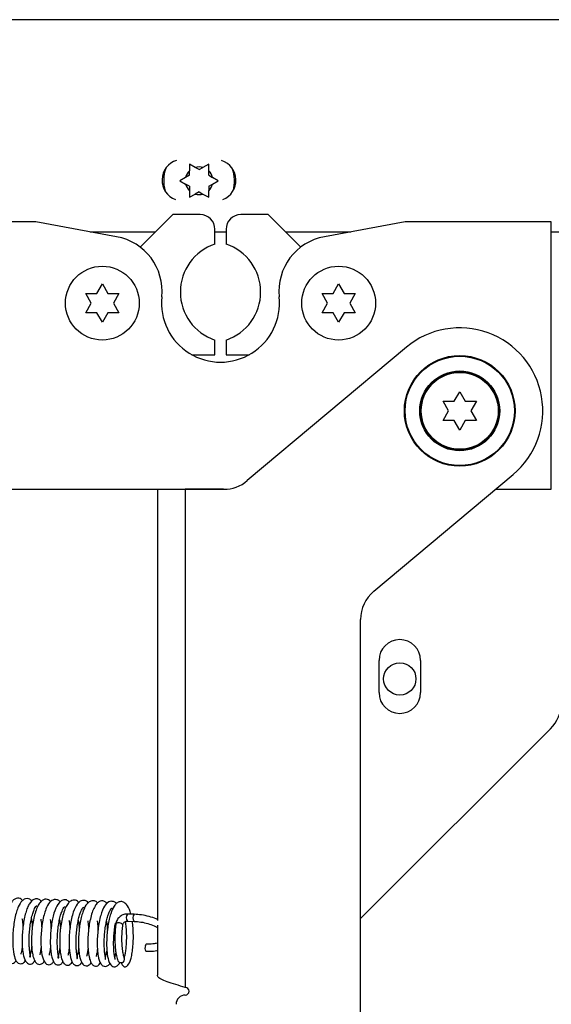
# Paper-space layout 'Top Level(2)' of a CAD drawing. Units: inches. Extents: x 0.1 to 10.8, y 0.2 to 8.4.
# Drawn here: x 2.9 to 3, y 2.6 to 2.7 of the extents above; entities that cross this region are included whole.
import ezdxf

# ---------------------------------------------------------------- set-up
doc = ezdxf.new("R2010")
doc.units = ezdxf.units.IN
doc.header["$MEASUREMENT"] = 0

psp = doc.layouts.new('Top Level(2)')

# ---------------------------------------------------------------- linework, layer by layer
at = {"color": 7, "linetype": 'Continuous', "lineweight": 25}
for p, q in [((3.255746721535274, 2.724789915731552), (2.863727664340932, 2.72478991573155)), ((2.902789346269079, 2.704770956595699), (2.902011726235264, 2.705219915731548)), ((2.90331076434094, 2.704469915731549), (2.902789346269079, 2.704770956595699)), ((2.90331076434094, 2.704469915731549), (2.903832182412801, 2.704770956595698)), ((2.904609802446616, 2.705219915731549), (2.903832182412801, 2.704770956595698)), ((2.901490308163401, 2.703418874867398), (2.900712688129586, 2.702969915731548)), ((2.902011726235263, 2.703719915731549), (2.901490308163401, 2.703418874867398)), ((2.902011726235263, 2.703719915731549), (2.902011726235262, 2.704321997459848)), ((2.904609802446617, 2.703719915731547), (2.904609802446616, 2.704321997459846)), ((2.904609802446617, 2.703719915731547), (2.905131220518477, 2.703418874867397)), ((2.905908840552293, 2.702969915731547), (2.905131220518477, 2.703418874867397)), ((2.900712688129586, 2.702969915731548), (2.9014903081634, 2.702520956595698)), ((2.902011726235262, 2.70221991573155), (2.9014903081634, 2.702520956595698)), ((2.902011726235262, 2.70221991573155), (2.902011726235262, 2.701617834003249)), ((2.904609802446616, 2.702219915731546), (2.905131220518477, 2.702520956595696)), ((2.904609802446616, 2.702219915731546), (2.904609802446615, 2.701617834003249)), ((2.905131220518477, 2.702520956595696), (2.905908840552293, 2.702969915731547)), ((2.902011726235262, 2.700719915731547), (2.902789346269079, 2.7011688748674)), ((2.903310764340939, 2.701469915731549), (2.902789346269079, 2.7011688748674)), ((2.903310764340939, 2.701469915731549), (2.903832182412801, 2.701168874867399)), ((2.903832182412801, 2.701168874867399), (2.904609802446615, 2.700719915731547)), ((2.89975785026517, 2.698384575731549), (2.8953426651979, 2.69396939066428)), ((2.90345785026517, 2.698384575731549), (2.89975785026517, 2.698384575731549)), ((2.91265785026517, 2.698384575731549), (2.908957850265169, 2.698384575731549)), ((2.917073035332439, 2.69396939066428), (2.91265785026517, 2.698384575731549)), ((2.881207850265169, 2.697384575731549), (2.861407850265169, 2.697384575731549)), ((2.892142404102294, 2.695384575731549), (2.881207850265169, 2.697384575731549)), ((2.93120785026517, 2.697384575731549), (2.920273296428045, 2.695384575731549)), ((2.95100785026517, 2.697384575731549), (2.93120785026517, 2.697384575731549)), ((2.95100785026517, 2.661184575731549), (2.95100785026517, 2.697384575731549)), ((2.88855947884649, 2.69603991573155), (2.897413190265168, 2.69603991573155)), ((2.90545785026517, 2.694384575731549), (2.90545785026517, 2.696384575731549)), ((2.90545785026517, 2.69603991573155), (2.90695785026517, 2.69603991573155)), ((2.90695785026517, 2.696384575731549), (2.90695785026517, 2.694384575731549)), ((2.915002510265171, 2.69603991573155), (2.923856221683851, 2.69603991573155)), ((2.95100785026517, 2.69603991573155), (3.228048715569892, 2.696039915731552)), ((2.88945785026517, 2.687683613837225), (2.89020785026517, 2.688982651942902)), ((2.89020785026517, 2.688982651942902), (2.89095785026517, 2.687683613837225)), ((2.92145785026517, 2.687683613837225), (2.92220785026517, 2.688982651942902)), ((2.92220785026517, 2.688982651942902), (2.92295785026517, 2.687683613837225)), ((2.88870785026517, 2.686384575731549), (2.887957850265169, 2.687683613837225)), ((2.892457850265169, 2.687683613837225), (2.89170785026517, 2.686384575731549)), ((2.92070785026517, 2.686384575731549), (2.91995785026517, 2.687683613837225)), ((2.924457850265169, 2.687683613837225), (2.92370785026517, 2.686384575731549)), ((2.887957850265169, 2.685085537625872), (2.88870785026517, 2.686384575731549)), ((2.89170785026517, 2.686384575731549), (2.892457850265169, 2.685085537625872)), ((2.91995785026517, 2.685085537625872), (2.92070785026517, 2.686384575731549)), ((2.92370785026517, 2.686384575731549), (2.924457850265169, 2.685085537625872)), ((2.89020785026517, 2.683786499520195), (2.88945785026517, 2.685085537625872)), ((2.890957850265169, 2.685085537625872), (2.89020785026517, 2.683786499520195)), ((2.92220785026517, 2.683786499520195), (2.92145785026517, 2.685085537625872)), ((2.92295785026517, 2.685085537625872), (2.92220785026517, 2.683786499520195)), ((2.90545785026517, 2.679384575731549), (2.90545785026517, 2.681384575731549)), ((2.90695785026517, 2.681384575731549), (2.90695785026517, 2.679384575731549)), ((2.902334866918963, 2.679384575731549), (2.90545785026517, 2.679384575731549)), ((2.90695785026517, 2.679384575731549), (2.910080833611377, 2.679384575731549)), ((2.931376489656196, 2.680402575716637), (2.909837662168778, 2.662329353515954)), ((2.93785785026517, 2.673083613837226), (2.93860785026517, 2.674382651942902)), ((2.93860785026517, 2.674382651942902), (2.93935785026517, 2.673083613837226)), ((2.93710785026517, 2.671784575731549), (2.93635785026517, 2.673083613837226)), ((2.940857850265169, 2.673083613837226), (2.94010785026517, 2.671784575731549)), ((2.93635785026517, 2.670485537625872), (2.93710785026517, 2.671784575731549)), ((2.94010785026517, 2.671784575731549), (2.940857850265169, 2.670485537625872)), ((2.93860785026517, 2.669186499520196), (2.93785785026517, 2.670485537625872)), ((2.939357850265169, 2.670485537625872), (2.93860785026517, 2.669186499520196)), ((2.926973912216737, 2.647336710600982), (2.945839210874143, 2.66316657574646)), ((2.861407850265169, 2.661184575731549), (2.907123098729231, 2.661184575731549)), ((2.89765785026517, 2.661159575731549), (2.89765785026517, 2.602740155155261)), ((2.89765785026517, 2.661159575731549), (2.901437850265169, 2.661159575731549)), ((2.901437850265169, 2.661159575731549), (2.901437850265169, 2.593659575731549)), ((2.906623724120345, 2.661159575731549), (2.901437850265169, 2.661159575731549)), ((2.906407850265169, 2.661159575731549), (2.906407850265169, 2.661184575731549)), ((2.943477155235851, 2.661184575731549), (2.95100785026517, 2.661184575731549)), ((2.925187850265169, 2.55773127487265), (2.925187850265169, 2.643506488385387)), ((2.927678264340935, 2.633603415731549), (2.927678264340935, 2.637978415731549)), ((2.933303264340935, 2.637978415731549), (2.933303264340935, 2.633603415731549)), ((2.925187850265169, 2.602988001655783), (2.950893384171103, 2.628693535561716)), ((2.89452742159174, 2.60357102090788), (2.893621075510289, 2.603599540700306)), ((2.893590882346137, 2.602640015623594), (2.894497228427588, 2.602611495831168)), ((2.89765785026517, 2.602071318931897), (2.89765785026517, 2.595339575731549))]:
    psp.add_line(p, q, dxfattribs=at)
at = {"color": 7, "linetype": 'Continuous', "lineweight": 25, "flags": 128}
psp.add_lwpolyline([(2.896039774535299, 2.599345608686021), (2.896080412536505, 2.599459512396609), (2.896127219003138, 2.599507894682173), (2.896133216453305, 2.599508852826914)], dxfattribs=at)
at = {"color": 7, "linetype": 'Continuous', "lineweight": 25}
for centre, radius in [((2.89020785026517, 2.686384575731549), 0.005000000000000338), ((2.92220785026517, 2.686384575731549), 0.005000000000000338), ((2.93860785026517, 2.671784575731549), 0.00749999999999984), ((2.93860785026517, 2.671784575731549), 0.007400000000000073), ((2.93860785026517, 2.671784575731549), 0.00541249999999982), ((2.93860785026517, 2.671784575731549), 0.005312500000000053), ((2.93860785026517, 2.671784575731549), 0.005212500000000286), ((2.930490764340935, 2.635458915731549), 0.002187499999999787)]:
    psp.add_circle(centre, radius, dxfattribs=at)
for centre, radius, start, end in [((2.901098264340932, 2.70303991573155), 0.002810000000000149, 107.2040025970595, 249.1717107183845), ((2.901123264340934, 2.703039915731549), 0.002812500000000133, 145.294925121377, 211.0393958689819), ((2.903310764340939, 2.702969915731548), 0.004800000000000039, 159.62346146444, 196.7108595259215), ((2.903310764340939, 2.702969915731549), 0.001874999999999408, 73.8537786119813, 106.1462213879329), ((2.905498264340932, 2.70303991573155), 0.002810000000000343, 291.6182107076867, 72.04746830430784), ((2.903310764340939, 2.702969915731548), 0.004800000000000512, 343.2891399152688, 20.37653910911467), ((2.903310764340939, 2.702969915731549), 0.001874999999999791, 133.8537786120332, 166.1462213880356), ((2.903310764340939, 2.702969915731549), 0.001874999999999726, 13.85377861194794, 46.14622138792922), ((2.903310764340939, 2.702969915731549), 0.001875000000000901, 193.8537786120377, 226.1462213880056), ((2.903310764340939, 2.702969915731549), 0.001875000000001002, 313.8537786119768, 346.1462213878947), ((2.903310764340939, 2.702969915731549), 0.001875000000001306, 253.8537786120679, 286.1462213879876), ((2.90345785026517, 2.696384575731549), 0.002000000000000224, 0, 90), ((2.908957850265169, 2.696384575731549), 0.002000000000000224, 90, 180), ((2.89079299244416, 2.688006968519391), 0.007500000000000051, 353.9918168656397, 79.6348093930066), ((2.92162270808618, 2.688006968519391), 0.007500000000000051, 100.3651906069967, 186.0081831343619), ((2.907619446897291, 2.687884575731549), 0.006850000000000182, 108.3947175040615, 251.6052824959381), ((2.904796253633049, 2.687884575731549), 0.006849999999999621, 288.39471750406, 71.60528249594083), ((2.90620785026517, 2.686384575731549), 0.008000000000000273, 173.9918168656419, 6.008183134357751), ((2.93860785026517, 2.671784575731549), 0.01124999999999993, 309.9999999999995, 130.0000000000002), ((2.906623724120345, 2.666159575731549), 0.004999999999999893, 270.0000000000008, 310.0000000000043), ((2.930187850265169, 2.643506488385387), 0.005000000000000338, 130.0000000000002, 179.9999999998372), ((2.930490764340935, 2.637978415731549), 0.002812500000000107, 0, 180), ((2.930490764340935, 2.633603415731549), 0.002812500000000107, 180, 0), ((2.94735785026517, 2.632229069467649), 0.004999999999999893, 315.0000000000008, 0), ((2.896871064288933, 2.599013706349759), 0.0008950987740543374, 158.2350561182189, 211.2487019208779), ((2.892739556876138, 2.597496128914412), 0.0004835972475308661, 208.5443790389305, 14.55848789153325), ((2.901437850265169, 2.591369575731548), 0.001250000000000195, 90, 179.9999999993483), ((2.901437850265169, 2.593139575731548), 0.0005200000000007421, 270.0000000000008, 90)]:
    psp.add_arc(centre, radius, start, end, dxfattribs=at)
at = {"color": 8, "linetype": 'Continuous', "lineweight": 25}
for centre, radius, start, end in [((2.894231260760987, 2.6031005754694), 0.0007882869524823187, 140.7298758138582, 215.7515023378547), ((2.895136664374236, 2.603072215932535), 0.0007874313795372519, 140.6941141696569, 215.8108458172127), ((2.892449739978451, 2.601755504526117), 0.0006646725504168415, 36.1344183078992, 128.6005583928807)]:
    psp.add_arc(centre, radius, start, end, dxfattribs=at)
at = {"color": 7, "linetype": 'Continuous', "lineweight": 25}
for points, knots in [([(2.902011726235264, 2.705219915731548), (2.902011726235264, 2.704985144313236), (2.902011726235264, 2.704687186390543), (2.902011726235262, 2.704385891598145), (2.902011726235262, 2.704321997459848)], [0, 0, 0, 0, 0.7879348070060157, 0.9999999999999999, 0.9999999999999999, 0.9999999999999999, 0.9999999999999999]), ([(2.904609802446616, 2.704321997459846), (2.904609802446616, 2.704385891598144), (2.904609802446617, 2.704687186390542), (2.904609802446616, 2.704985144313235), (2.904609802446616, 2.705219915731549)], [0, 0, 0, 0, 0.2120651929936145, 1, 1, 1, 1]), ([(2.902011726235262, 2.701617834003249), (2.902011726235263, 2.701553939864951), (2.902011726235264, 2.701252645072553), (2.902011726235262, 2.700954687149861), (2.902011726235262, 2.700719915731547)], [0, 0, 0, 0, 0.2120651929934704, 1, 1, 1, 1]), ([(2.904609802446615, 2.700719915731547), (2.904609802446617, 2.70095468714986), (2.90460980244662, 2.701252645072553), (2.904609802446616, 2.70155393986495), (2.904609802446615, 2.701617834003249)], [0, 0, 0, 0, 0.7879348070050989, 1, 1, 1, 1]), ([(2.887957850265169, 2.687683613837225), (2.888043461364229, 2.687683613837225), (2.888227069283584, 2.687683613837225), (2.888722591033288, 2.687683613837225), (2.889141687391841, 2.687683613837225), (2.88945785026517, 2.687683613837225)], [0, 0, 0, 0, 0.1766606254668218, 0.3788794937849722, 0.9999999999999999, 0.9999999999999999, 0.9999999999999999, 0.9999999999999999]), ([(2.89095785026517, 2.687683613837225), (2.891274726452715, 2.687683613837225), (2.891784807152806, 2.687683613837225), (2.892272953776363, 2.687683613837225), (2.892457850265169, 2.687683613837225)], [0, 0, 0, 0, 0.6212275576961237, 1, 1, 1, 1]), ([(2.91995785026517, 2.687683613837225), (2.920043461364229, 2.687683613837225), (2.920227069283584, 2.687683613837225), (2.920722591033288, 2.687683613837225), (2.92114168739184, 2.687683613837225), (2.92145785026517, 2.687683613837225)], [0, 0, 0, 0, 0.1766606254668218, 0.3788794937849722, 0.9999999999999999, 0.9999999999999999, 0.9999999999999999, 0.9999999999999999]), ([(2.92295785026517, 2.687683613837225), (2.923274726452715, 2.687683613837225), (2.923784807152807, 2.687683613837225), (2.924272953776363, 2.687683613837225), (2.924457850265169, 2.687683613837225)], [0, 0, 0, 0, 0.6212275576961237, 1, 1, 1, 1]), ([(2.88945785026517, 2.685085537625872), (2.889140974077624, 2.685085537625872), (2.888630893377532, 2.685085537625872), (2.888142746753976, 2.685085537625872), (2.887957850265169, 2.685085537625872)], [0, 0, 0, 0, 0.6212275576960458, 0.9999999999999999, 0.9999999999999999, 0.9999999999999999, 0.9999999999999999]), ([(2.892457850265169, 2.685085537625872), (2.89237223916611, 2.685085537625872), (2.892188631246755, 2.685085537625872), (2.891693109497051, 2.685085537625872), (2.891274013138498, 2.685085537625872), (2.890957850265169, 2.685085537625872)], [0, 0, 0, 0, 0.1766606254669194, 0.3788794937850469, 1, 1, 1, 1]), ([(2.92145785026517, 2.685085537625872), (2.921140974077624, 2.685085537625872), (2.920630893377532, 2.685085537625872), (2.920142746753977, 2.685085537625872), (2.91995785026517, 2.685085537625872)], [0, 0, 0, 0, 0.6212275576960458, 0.9999999999999999, 0.9999999999999999, 0.9999999999999999, 0.9999999999999999]), ([(2.924457850265169, 2.685085537625872), (2.92437223916611, 2.685085537625872), (2.924188631246755, 2.685085537625872), (2.923693109497051, 2.685085537625872), (2.923274013138498, 2.685085537625872), (2.92295785026517, 2.685085537625872)], [0, 0, 0, 0, 0.1766606254669194, 0.3788794937850469, 1, 1, 1, 1]), ([(2.93635785026517, 2.673083613837226), (2.936443461364229, 2.673083613837226), (2.936627069283583, 2.673083613837226), (2.937122591033288, 2.673083613837226), (2.937541687391841, 2.673083613837225), (2.93785785026517, 2.673083613837226)], [0, 0, 0, 0, 0.1766606254668218, 0.3788794937849722, 0.9999999999999999, 0.9999999999999999, 0.9999999999999999, 0.9999999999999999]), ([(2.93935785026517, 2.673083613837226), (2.939674726452715, 2.673083613837226), (2.940184807152806, 2.673083613837226), (2.940672953776363, 2.673083613837225), (2.940857850265169, 2.673083613837226)], [0, 0, 0, 0, 0.6212275576961237, 1, 1, 1, 1]), ([(2.93785785026517, 2.670485537625872), (2.937540974077624, 2.670485537625872), (2.937030893377533, 2.670485537625872), (2.936542746753976, 2.670485537625872), (2.93635785026517, 2.670485537625872)], [0, 0, 0, 0, 0.6212275576960458, 0.9999999999999999, 0.9999999999999999, 0.9999999999999999, 0.9999999999999999]), ([(2.940857850265169, 2.670485537625872), (2.94077223916611, 2.670485537625872), (2.940588631246755, 2.670485537625872), (2.940093109497051, 2.670485537625872), (2.939674013138498, 2.670485537625872), (2.939357850265169, 2.670485537625872)], [0, 0, 0, 0, 0.1766606254669194, 0.3788794937850469, 1, 1, 1, 1]), ([(2.879390381620185, 2.605415755302502), (2.879378261219086, 2.605436740750781), (2.879209609456829, 2.605728746997528), (2.878826552207874, 2.605768166203205), (2.878359607378097, 2.605664287533716), (2.877993168911127, 2.605374085548403), (2.877658750774156, 2.604871246778824), (2.877369428711534, 2.604175968485591), (2.877127076866816, 2.603303445356848), (2.876951746726364, 2.602338236001696), (2.876838117114828, 2.601343649496387), (2.87678966849335, 2.600346868336674), (2.87680544787729, 2.599371522479333), (2.876896714420289, 2.598446427560958), (2.877065831338612, 2.597701005150045), (2.877310730768936, 2.597175999914866), (2.87764414645997, 2.59690108086973), (2.878099062386421, 2.596885776462956), (2.878437068898843, 2.597076529275001), (2.878539671964756, 2.597349024310422), (2.878541471142216, 2.597353802597709)], [0, 0, 0, 0, 0.006838432164310876, 0.09515474167487002, 0.1400784939780308, 0.1906158224970039, 0.24767318327786, 0.3104425455655064, 0.3731118658714582, 0.4343747837360966, 0.4942286327030194, 0.5534782121134617, 0.6153260907746753, 0.6804259800060353, 0.7493370211311273, 0.8145007460551431, 0.8697450070695875, 0.915393724621778, 0.9985164019981916, 1, 1, 1, 1]), ([(2.880677045441688, 2.605361389963922), (2.880583574715049, 2.605450096452101), (2.880376789067306, 2.605646342156791), (2.880012693359044, 2.605721468061512), (2.879642953746751, 2.605633962477683), (2.879209096676875, 2.605301643450761), (2.878869529140956, 2.604739071627633), (2.878565950596353, 2.603911137604576), (2.878354690262917, 2.603054767644621), (2.87819093069706, 2.602077245087544), (2.878093810568658, 2.601066363338491), (2.878060475050384, 2.60009093384665), (2.878090426323147, 2.598943152464898), (2.878254862933458, 2.597827028484445), (2.878550271648873, 2.597124695134541), (2.878975765244245, 2.596850048810284), (2.879334174599049, 2.59685432503238), (2.879626711706566, 2.597025143592901), (2.879752623569188, 2.597258093852124), (2.879802202538643, 2.597349820187882)], [0, 0, 0, 0, 0.04205883394239701, 0.09304691995887407, 0.1404402807598152, 0.1837854107765645, 0.2704857760304635, 0.3247811801293103, 0.3861015920577636, 0.4475512570623263, 0.5077791825378062, 0.5671119694601403, 0.6249994944935737, 0.7305890749225605, 0.8248096300704791, 0.8700429926322935, 0.9149003058607191, 0.9664912022698978, 1, 1, 1, 1]), ([(2.881935845263696, 2.605312864075796), (2.881906859753442, 2.605357457154704), (2.8817675928357, 2.605571713884971), (2.881390488855101, 2.605680921904682), (2.880939183716968, 2.605623562555702), (2.880506721126601, 2.605266469502721), (2.880189571329778, 2.604772054591747), (2.879930166651668, 2.604146586715627), (2.879709808671146, 2.603386292867743), (2.879532015532321, 2.602510461560474), (2.879408048173735, 2.601546814415927), (2.879341801479368, 2.600549757958342), (2.879336568937933, 2.599569217718104), (2.879398516641693, 2.598684765152061), (2.879543604334913, 2.59776620454875), (2.879801567285554, 2.59712698300349), (2.880196143392696, 2.596835565845401), (2.880478586675879, 2.596794306679342), (2.880817929848789, 2.59692814711628), (2.880979919905966, 2.597159559570908), (2.881060066511727, 2.597274053775629)], [0, 0, 0, 0, 0.01538445439640982, 0.07391781363076047, 0.1370681412440906, 0.1962253176343903, 0.2504368202022245, 0.3039948399031415, 0.3593846683008355, 0.4165420129869039, 0.475373435332854, 0.5352343991883608, 0.5960245531028551, 0.6581035538447919, 0.7185733869672419, 0.8201645949918926, 0.864308517690385, 0.9086485865268314, 0.9548027462368055, 1, 1, 1, 1]), ([(2.880642290065851, 2.599248831694526), (2.880633236136105, 2.599162505132909), (2.880600411081537, 2.598849527876048), (2.880520770170071, 2.59843617033127), (2.880426126691761, 2.598050745034575), (2.880314642790962, 2.597771368361013), (2.880467503723597, 2.597767701123298), (2.880519542182883, 2.597813706580152), (2.880397932493864, 2.59829507540183), (2.880332209770632, 2.598859509936614), (2.880287999014968, 2.599571902554193), (2.880288968694526, 2.600394409112055), (2.880338323611963, 2.60126757483311), (2.880436199941967, 2.602146549339989), (2.880583713850123, 2.602971879791696), (2.880766852659814, 2.603679223335249), (2.880956756380403, 2.604199094378925), (2.88115372632458, 2.604579754717153), (2.881293398923825, 2.604724372494391), (2.881335964096218, 2.604705586405391), (2.881403299001461, 2.604570646617307), (2.881409748681396, 2.604557721397609)], [0, 0, 0, 0, 0.01830340800068742, 0.06635907095006525, 0.1117313752703867, 0.1545018196689134, 0.2330132049506375, 0.3205886625492676, 0.3724432724281565, 0.4251353696963823, 0.4779340083318191, 0.5304725970652358, 0.5834758144320955, 0.6371494644153366, 0.6913456066252344, 0.7460172775090221, 0.7970877313219725, 0.8420375065097983, 0.9171063915319572, 0.992060028281652, 1, 1, 1, 1]), ([(2.883204475057956, 2.605253976608973), (2.883162275586808, 2.605320530618774), (2.883038864731617, 2.605515165457613), (2.882752801571759, 2.605607740656823), (2.882422078060748, 2.605625923734001), (2.882036564158196, 2.605457246343988), (2.881678569715029, 2.605092455028108), (2.881355216655248, 2.604504717752504), (2.881083092002261, 2.603726601677188), (2.880863434622785, 2.602808526119847), (2.880715013308262, 2.601826977578729), (2.880627017147248, 2.60083147191379), (2.880602052012009, 2.599846001276682), (2.880646189589843, 2.598905302756688), (2.88076253006783, 2.598054327846265), (2.880945636682975, 2.597407977706639), (2.881208109600314, 2.59697609258696), (2.881515108218045, 2.596767541888309), (2.881932395549737, 2.596777667730059), (2.882252728293931, 2.596968472333572), (2.882353899376783, 2.597237320283277), (2.882359336846672, 2.597251769596166)], [0, 0, 0, 0, 0.02283080160402827, 0.06676786874372495, 0.1109757558210458, 0.1583868724098999, 0.212413343323392, 0.2726340241956018, 0.3361259572756382, 0.3978923375090352, 0.4582711540766229, 0.5174272290110861, 0.5769728202390415, 0.6387475000968276, 0.7029386885475422, 0.7679304945762855, 0.8258671433662857, 0.8752642116360927, 0.9165691550003247, 0.9955159844612143, 1, 1, 1, 1]), ([(2.884483580221091, 2.605247869623282), (2.884455502580327, 2.605283959094611), (2.884325051685728, 2.605451633574823), (2.884036990152751, 2.605568152258194), (2.883568000612871, 2.60558901633477), (2.883000064493165, 2.605207062999529), (2.882593204722989, 2.604414470729677), (2.882293176485577, 2.603480912564676), (2.882098337824918, 2.602557732232443), (2.881960447331736, 2.601557728754767), (2.881887320576955, 2.600554888994883), (2.881878291126695, 2.599612896100609), (2.881938505663189, 2.59851467687148), (2.882126347405895, 2.59748114341073), (2.882500612855875, 2.596840819028317), (2.882977993131975, 2.596700008457611), (2.883326134456508, 2.59683156135802), (2.883542745009686, 2.597019847865783), (2.883619935975408, 2.597197273395741), (2.883625991129752, 2.597211191332359)], [0, 0, 0, 0, 0.01394081309955055, 0.06477009787211482, 0.111403853465623, 0.1955414855141321, 0.2891563692469019, 0.3477538003360339, 0.4099880621608969, 0.4710089596294324, 0.5308038177754807, 0.5897190786342063, 0.6465752440808291, 0.7520831033982455, 0.8487449779876278, 0.8938790394842665, 0.9416289818007436, 0.9954211542622455, 1, 1, 1, 1]), ([(2.88576551148998, 2.60520588973297), (2.885661204351537, 2.605300401256389), (2.885411194730846, 2.605526932158047), (2.884978191045397, 2.605568445293498), (2.884389810090775, 2.605283371610819), (2.883859824293199, 2.60444795170364), (2.883496614602707, 2.603209869271143), (2.883292725551299, 2.602021757770517), (2.88318965959387, 2.601037060215607), (2.883147338708492, 2.600038634947085), (2.883169015278279, 2.599084279889238), (2.883250661699359, 2.598262764644557), (2.883421967093559, 2.597448680924681), (2.883695911003817, 2.596903158014876), (2.884092106942498, 2.596683792217047), (2.884415018564195, 2.59670379031849), (2.884705691538845, 2.596874149079138), (2.884826574846715, 2.597089518345743), (2.884869146764688, 2.597165365730408)], [0, 0, 0, 0, 0.04512456564352697, 0.1081572719643861, 0.1688919180072178, 0.2737224153443586, 0.3811664679183366, 0.4391575854439745, 0.4985681250600312, 0.5589127456777703, 0.6203578448290187, 0.6824592216323215, 0.7394914575557155, 0.8346127065641634, 0.8788289173672824, 0.9235332490254686, 0.9730704238040541, 1, 1, 1, 1]), ([(2.884457091568775, 2.599112757119383), (2.884452823061921, 2.599069226349714), (2.884426026017654, 2.598795946722446), (2.884352047025606, 2.598409623671921), (2.884261387419234, 2.598000275916339), (2.884136312037834, 2.597671399737489), (2.884240814569659, 2.597652599041764), (2.884348358213036, 2.597657490536953), (2.8842315366932, 2.598067283652129), (2.884157793873755, 2.598607904944656), (2.884108063956471, 2.599312023907733), (2.884100892994686, 2.600125708866683), (2.88414091813184, 2.600995927567891), (2.884231417391621, 2.60187462356301), (2.884369440421617, 2.602713024657838), (2.884546420247751, 2.603446434664391), (2.884740929752298, 2.604005009564032), (2.884948935813477, 2.604435586216301), (2.885087308151159, 2.604598387409593), (2.885148163167843, 2.604588550069823), (2.88521287518305, 2.604460849713817), (2.885221795541783, 2.604443246599738)], [0, 0, 0, 0, 0.009101777254782792, 0.05713958918137506, 0.1018282037321252, 0.1432776341118036, 0.2213072420779623, 0.307231549803719, 0.3602636405957643, 0.4148927184274811, 0.4690091478285661, 0.522336159491207, 0.5752401761140781, 0.6288575726725829, 0.6830514289567505, 0.7376758249345468, 0.7905637681943061, 0.8373973926341813, 0.9145055638182781, 0.9882148463770126, 1, 1, 1, 1]), ([(2.88702734949637, 2.605126774195855), (2.886969488628278, 2.605205772652036), (2.88675611616105, 2.605497093817071), (2.886346089727535, 2.605535743483602), (2.885888566225334, 2.605363506055237), (2.885537195805888, 2.605025508246011), (2.885203552902175, 2.604458909943253), (2.884916791786543, 2.603675923403849), (2.884689274516095, 2.602741586576141), (2.884534487606398, 2.601754774166766), (2.884445017378374, 2.600757776901822), (2.884418532397008, 2.599778560286534), (2.884455966227049, 2.598847836539619), (2.884563734964441, 2.598014712710396), (2.884726986561378, 2.597366208955139), (2.884982331303771, 2.596895981973506), (2.885305140936824, 2.596659302647744), (2.885761124333546, 2.596631125097459), (2.885991558960409, 2.596916653346707), (2.886137093929291, 2.597096983644434)], [0, 0, 0, 0, 0.02974527610352899, 0.1096911117963492, 0.1537949023476016, 0.2066383619435191, 0.2676968781062871, 0.3335877320216984, 0.3971792128206731, 0.4584204614636745, 0.5177690507001451, 0.5774652392700604, 0.6384341038668714, 0.700974149177096, 0.7643742101464189, 0.8228416951827264, 0.8750976507351913, 0.9211157638900562, 1, 1, 1, 1]), ([(2.888303346366596, 2.605121935337662), (2.8882200525824, 2.605204870431653), (2.888036027928502, 2.605388102615362), (2.887698962506131, 2.605475222396127), (2.887259119929164, 2.605409397791373), (2.886720011747804, 2.604953803307303), (2.886313518955032, 2.60406617813871), (2.886026793717282, 2.603015457255692), (2.88585113925807, 2.602048571897474), (2.88573950340918, 2.601042700915694), (2.885692115814625, 2.600058184124075), (2.885704046000973, 2.599148803496922), (2.885796458217801, 2.598099304420036), (2.885975809005294, 2.597309654065648), (2.886292012860538, 2.596808772508289), (2.886615214534387, 2.596604272901302), (2.886974250437306, 2.596617921717655), (2.887259971157616, 2.596795026568456), (2.88738112052024, 2.597011159508209), (2.887427806750006, 2.597094448696588)], [0, 0, 0, 0, 0.03831562286194178, 0.08465240598827178, 0.12796829666432, 0.2097723884663771, 0.3117303227989452, 0.3735074018233518, 0.4351602535653501, 0.4955912387293344, 0.5549582890384465, 0.6131778049084935, 0.669539758743819, 0.7767525644314214, 0.8271806345802435, 0.8742598790488378, 0.9190355679323935, 0.9687994720185431, 1, 1, 1, 1]), ([(2.886999817348738, 2.599034955559087), (2.886988559031312, 2.598929966085743), (2.886950368057785, 2.598573816046146), (2.886854521209921, 2.598128426401236), (2.886734831915204, 2.597686714782475), (2.886747263099399, 2.59755396582164), (2.886831490461315, 2.597587118148927), (2.886837019309963, 2.597751091797004), (2.886767287070233, 2.598084964432029), (2.886685980469337, 2.598667916341956), (2.886643816867942, 2.599412031577528), (2.886648138870894, 2.600255078357741), (2.886702283537501, 2.601132888384428), (2.886804170613994, 2.601991215711806), (2.886946323852385, 2.602777545259138), (2.887115510020946, 2.603446389273497), (2.887302864213912, 2.603968706020232), (2.887473600842992, 2.604312235585196), (2.887612174101989, 2.604501645692615), (2.887638906583064, 2.604569217533493), (2.887745180072105, 2.604357980854365), (2.887771430547546, 2.604305803558713)], [0, 0, 0, 0, 0.02229455966991081, 0.0756286135765268, 0.1232474610107019, 0.2019041861642391, 0.2758316834282543, 0.3185515771634385, 0.3670183777514887, 0.4207584437166703, 0.4750657599805165, 0.528834957798009, 0.5818942985366187, 0.6341245067449891, 0.6855774373862504, 0.736120455657674, 0.7856004878571899, 0.8339318676113048, 0.8811685355949692, 0.9706475954998247, 1, 1, 1, 1]), ([(2.889564517540431, 2.605097208538853), (2.889532960996445, 2.605135336138553), (2.889374571059984, 2.605326707794994), (2.889011619873769, 2.605446705573334), (2.888557149801904, 2.605373616155158), (2.888023472480602, 2.60493319782902), (2.887668387409974, 2.604230312688421), (2.887381642732385, 2.603314748262347), (2.887198137331416, 2.602474039429584), (2.887061231545933, 2.601526228675283), (2.886980710696855, 2.60052632646106), (2.886962873884966, 2.599535349253764), (2.887022632025782, 2.598364518318135), (2.887211568822389, 2.597306666738597), (2.887589951860679, 2.59669768378836), (2.888013919449608, 2.596543742650254), (2.888361446681715, 2.596645606530406), (2.888593459154131, 2.596825548819026), (2.888676224496289, 2.597001500681447), (2.888683447906218, 2.59701685701777)], [0, 0, 0, 0, 0.01511413127886371, 0.07586148515033539, 0.1388744869558452, 0.1953885293148268, 0.2940710427440592, 0.3469949414056133, 0.4033864784332495, 0.4625761452445801, 0.522687613925469, 0.5837912322279606, 0.6460439026987922, 0.7594969226032376, 0.850322621027997, 0.8949739745546561, 0.9417135724802219, 0.9949130064796873, 1, 1, 1, 1]), ([(2.890843143929132, 2.605005196827875), (2.890757442403311, 2.60510748179363), (2.890499252219585, 2.605415632364438), (2.89000897336172, 2.605403123998733), (2.889543073503671, 2.605118697030466), (2.88919078491284, 2.604669300861798), (2.888884658820199, 2.60401269692936), (2.88862637358334, 2.603170501287057), (2.888433906182325, 2.602228036859107), (2.888307049888387, 2.60124432524719), (2.88824253254876, 2.600253527263457), (2.888240127051375, 2.599287723080387), (2.888304670790204, 2.598385962961974), (2.888431888254996, 2.597626002912018), (2.888624751118636, 2.597047518382111), (2.888913371194339, 2.596660133671436), (2.889255561481669, 2.596510196976568), (2.889663070667067, 2.59656845461669), (2.889843603852452, 2.59684780812936), (2.889951851957529, 2.597015309125528)], [0, 0, 0, 0, 0.04201604759957414, 0.1265803723478056, 0.1763905259525049, 0.2330815226988439, 0.2959415939262802, 0.3589378579394009, 0.4201092067953622, 0.479736392137446, 0.5388178525347116, 0.5989799480448054, 0.6605076050988811, 0.7236448124609782, 0.7846616782375344, 0.839729708066423, 0.8882673014802132, 0.9330048219986729, 1, 1, 1, 1]), ([(2.892108927977761, 2.605016552891714), (2.892089870381037, 2.605041528284906), (2.891976480037474, 2.605190128785568), (2.891618510399832, 2.605358483617481), (2.891056524535449, 2.605322212928606), (2.89043627227449, 2.604681993637317), (2.890036104975159, 2.603679836745987), (2.889766126435981, 2.602528399727632), (2.88961495152713, 2.601536786359863), (2.889528600519625, 2.600534575936477), (2.889504921605619, 2.599574063636195), (2.889539731169771, 2.598697263677335), (2.889664554191818, 2.597692453317581), (2.889871220563898, 2.596970597913814), (2.890260417952921, 2.596561889602497), (2.890615719227975, 2.596457885784355), (2.890956223380358, 2.596601218261131), (2.891173183837577, 2.59675206251347), (2.891237237020952, 2.596934495981067), (2.891240468396373, 2.596943699442817)], [0, 0, 0, 0, 0.0096811751117003, 0.05760179459727786, 0.1405039006113539, 0.2243669254984412, 0.3350682494887705, 0.3977785294310537, 0.459125978779794, 0.5192896393481569, 0.5784521357400525, 0.6364488943315775, 0.6933831210616974, 0.8034357487464129, 0.8538642255797247, 0.89957671352874, 0.9462314678142465, 0.9972874679421677, 1, 1, 1, 1]), ([(2.890813520384452, 2.598884324196877), (2.890808247110404, 2.598831047568694), (2.890777347084261, 2.598518860265552), (2.890688539074984, 2.598087701669553), (2.890556665480356, 2.597592516794315), (2.890582756280426, 2.597442379933624), (2.89064604214337, 2.597458003198371), (2.890658704182458, 2.597601951196499), (2.890595829324952, 2.597896001494457), (2.890513754189036, 2.598435872218904), (2.890462840892595, 2.599158938499275), (2.890459020261185, 2.599991970912983), (2.89050495068071, 2.6008697054804), (2.890599545033729, 2.601733686271587), (2.890734679297902, 2.602529176423527), (2.890898132489786, 2.603209129105439), (2.891075747579507, 2.603745213728875), (2.891254958512937, 2.604129026384656), (2.891414510601471, 2.604372572113206), (2.891455619829308, 2.604454539198738), (2.891559720728936, 2.604244358013673), (2.891587733721848, 2.604187799385761)], [0, 0, 0, 0, 0.01119573721539162, 0.06560413312870908, 0.115128052933756, 0.1967750740363535, 0.2701002710191468, 0.3112550704107686, 0.3581998863331806, 0.4110279605121814, 0.4657531656502671, 0.5199320986353974, 0.573418002448803, 0.626059727858355, 0.6774733415212847, 0.7273957758419268, 0.7756822957977813, 0.8227627941212023, 0.8702833529063005, 0.9650939470405508, 1, 1, 1, 1]), ([(2.894041639959225, 2.603586306891466), (2.894018496724662, 2.603703671061229), (2.893901035909652, 2.604299339354509), (2.893580319425005, 2.604850932802995), (2.893052885233572, 2.605278676030253), (2.892596628154693, 2.605327751101669), (2.892149707997406, 2.605103130330943), (2.89169953798375, 2.60458076588438), (2.891384329998447, 2.603846621594906), (2.891120753234734, 2.602884319570577), (2.890954290830672, 2.601998018464953), (2.890837681485593, 2.60101957777266), (2.890781246134048, 2.600014871493269), (2.89078813790633, 2.599044680810707), (2.890877003469429, 2.597965575240848), (2.891083776597549, 2.597026498355574), (2.891499374320348, 2.596498235901321), (2.89196118140213, 2.596427964807056), (2.892302684742472, 2.59661706144265), (2.892514469808493, 2.596846434104187), (2.892586529810872, 2.597041006099798), (2.892589261303887, 2.597048381509588)], [0, 0, 0, 0, 0.02126566636360023, 0.1079314343877764, 0.1583187203456444, 0.2133260200075218, 0.2643042326255824, 0.3083101229432442, 0.3906200772479753, 0.4371734042717344, 0.4873138605199117, 0.5389687099810231, 0.591382372223035, 0.6447019123673152, 0.6984318907565581, 0.7905572123196337, 0.8668614229141276, 0.9058445415672063, 0.9492072859599837, 0.9980746608515024, 0.9999999999999999, 0.9999999999999999, 0.9999999999999999, 0.9999999999999999]), ([(2.893621075510289, 2.603599540700306), (2.893499666090924, 2.603594613439212), (2.893195017087472, 2.603582249611183), (2.892723025062603, 2.603382924773887), (2.892297437539613, 2.602994593929239), (2.892090108520238, 2.602586937123789), (2.892046279493669, 2.602338538826598), (2.892035055506, 2.602274927570702)], [0, 0, 0, 0, 0.162135192801381, 0.4068409615145575, 0.6582982607649153, 0.9124950653030591, 1, 1, 1, 1]), ([(2.89765785026517, 2.60284634285612), (2.897602666970104, 2.602875505142829), (2.897269759817508, 2.603051433996294), (2.896532905252818, 2.603277979548388), (2.895523019075444, 2.603506379660996), (2.894852634762188, 2.603549905763271), (2.894527421591739, 2.60357102090788)], [0, 0, 0, 0, 0.06346277417272565, 0.38285519958291, 0.7006140907519051, 1, 1, 1, 1]), ([(2.879323725657999, 2.602983948066513), (2.879333322348907, 2.602928230720449), (2.879383895548411, 2.602634608211876), (2.879427247704209, 2.602203700973193), (2.879440908002756, 2.60183373337095), (2.879444116166586, 2.601746845322662)], [0, 0, 0, 0, 0.1519654645936082, 0.8008364375281055, 0.9999999999999999, 0.9999999999999999, 0.9999999999999999, 0.9999999999999999]), ([(2.88059378221253, 2.602967665046934), (2.880627040980672, 2.602741511384925), (2.880685143831481, 2.602346422413869), (2.88070608968614, 2.601903758857659), (2.880715045882564, 2.601714481226159)], [0, 0, 0, 0, 0.5724119845784896, 1, 1, 1, 1]), ([(2.88186748080696, 2.602905141274857), (2.881885761008558, 2.602791715264113), (2.881943966184489, 2.602430560553928), (2.881983408171917, 2.602001048266229), (2.881990832244887, 2.601703358634545), (2.881990966396217, 2.601697979449799)], [0, 0, 0, 0, 0.3101499244650097, 0.9875345641637527, 1, 1, 1, 1]), ([(2.883139026251233, 2.602878526956037), (2.883142451681727, 2.602859756863503), (2.883188103855934, 2.602609599829024), (2.883234939427208, 2.60217064382685), (2.883253322128907, 2.601747252370824), (2.88325950394457, 2.601604872432501)], [0, 0, 0, 0, 0.05108985697322659, 0.6808963295910748, 0.9999999999999999, 0.9999999999999999, 0.9999999999999999, 0.9999999999999999]), ([(2.884408055806595, 2.602828159766455), (2.884434752228767, 2.602657431025183), (2.884494259301502, 2.602276871879115), (2.884518250655006, 2.601843686160321), (2.884531478862684, 2.601604838833523)], [0, 0, 0, 0, 0.4486260362811614, 1, 1, 1, 1]), ([(2.885683986962844, 2.602782954134659), (2.885695599603073, 2.602715566767314), (2.885749297303026, 2.602403962639327), (2.885790968706508, 2.601963894417845), (2.885802239197191, 2.601600217923663), (2.885804420856424, 2.601529820085303)], [0, 0, 0, 0, 0.1820171970212824, 0.8416608659971994, 1, 1, 1, 1]), ([(2.88695324686859, 2.602768472198824), (2.886986477008723, 2.602533785148118), (2.887041989635742, 2.60214172857959), (2.88706353897606, 2.601705248212194), (2.887072188771951, 2.601530047206853)], [0, 0, 0, 0, 0.5986050726956328, 1, 1, 1, 1]), ([(2.888223411924464, 2.602700006315508), (2.888243733861818, 2.602578288497758), (2.888305514400846, 2.602208255254403), (2.888331859886633, 2.601778520996041), (2.888349539353636, 2.601490142459306)], [0, 0, 0, 0, 0.3289375209828082, 1, 1, 1, 1]), ([(2.889500014469567, 2.602674241609683), (2.889505084355324, 2.602646705697207), (2.889554367946913, 2.602379033262451), (2.88959686916277, 2.601947233976868), (2.889612599470102, 2.60154497406829), (2.889616857609356, 2.60143608371602)], [0, 0, 0, 0, 0.07717373114374498, 0.7501941521968007, 0.9999999999999999, 0.9999999999999999, 0.9999999999999999, 0.9999999999999999]), ([(2.89076790044891, 2.602630404976609), (2.890795606813567, 2.60244401852988), (2.890853715631619, 2.602053108489739), (2.89087816914134, 2.601610407475598), (2.890890963183872, 2.601378786916078)], [0, 0, 0, 0, 0.4768013803428416, 1, 1, 1, 1]), ([(2.891924433648545, 2.597451969944244), (2.891929915179721, 2.59745242412118), (2.891962667716348, 2.597455137860511), (2.891900208318079, 2.597641688495951), (2.891814776119816, 2.598109106847337), (2.89175030725081, 2.598791594483647), (2.891727858629019, 2.599596934747992), (2.891751939610414, 2.600467880474057), (2.891828439634069, 2.601342736379551), (2.891913370890527, 2.602001369212424), (2.891982629149299, 2.602317110011326), (2.891996831300417, 2.602381856059228)], [0, 0, 0, 0, 0.02569109109483431, 0.1535060871105569, 0.2968543416956797, 0.4374742258824262, 0.5734733626872486, 0.704235409690263, 0.8343580466828125, 0.966033335313769, 1, 1, 1, 1]), ([(2.892035055506, 2.602274927570702), (2.892014306696612, 2.602105346122696), (2.891953852093851, 2.6016112464911), (2.891900651912013, 2.600745503384712), (2.891900642943365, 2.599725712295698), (2.891969866747784, 2.598770998007905), (2.892099679739275, 2.597915617998467), (2.892242526910533, 2.597483526375349), (2.892314819905663, 2.597264850728285)], [0, 0, 0, 0, 0.09373660784122075, 0.2731149187954039, 0.4526006415504275, 0.6325526280665998, 0.8140399222750505, 0.9999999999999999, 0.9999999999999999, 0.9999999999999999, 0.9999999999999999]), ([(2.892039325807637, 2.602582098942769), (2.892054345820112, 2.602508745967458), (2.892071614621117, 2.602424410622471), (2.892080560394882, 2.602324168454002), (2.892081725336989, 2.602311114656077)], [0, 0, 0, 0, 0.8697773788849885, 1, 1, 1, 1]), ([(2.892747778034845, 2.597029845688748), (2.892816814160497, 2.596881530589206), (2.892945274746344, 2.596605549798029), (2.893207161414729, 2.596411870244729), (2.893542201464406, 2.596473011000957), (2.893933952363454, 2.597047937160563), (2.89415206137231, 2.597792278220874), (2.894293305332023, 2.598561673482043), (2.894385024048191, 2.599487761315197), (2.89441990914713, 2.600487499660794), (2.894382730976574, 2.601472633194194), (2.894338220444354, 2.602221391654335), (2.89426260200577, 2.60255532112944), (2.894248106064351, 2.602619334909677)], [0, 0, 0, 0, 0.09184422642847784, 0.1709012929439349, 0.2905383134967687, 0.4331772755415171, 0.5154310634890286, 0.6089047292270304, 0.7037883634638532, 0.79696163382446, 0.888657333211531, 0.9786557775395057, 1, 1, 1, 1]), ([(2.893207383073709, 2.597618306512008), (2.893179207002186, 2.597696585759769), (2.893100563395926, 2.597915074782779), (2.892984988170152, 2.598444580233226), (2.892892208652823, 2.599217739514906), (2.892853466496772, 2.600121496533085), (2.892876213830174, 2.601065901100338), (2.892934705871928, 2.601746159011436), (2.892979030194131, 2.602089209239148), (2.892986589768562, 2.602147716929752)], [0, 0, 0, 0, 0.0928191995434061, 0.2590721909691558, 0.4328820753631882, 0.6117263091515336, 0.7926902631723516, 0.9646430377776692, 1, 1, 1, 1]), ([(2.892986589768562, 2.602147716929752), (2.892994893742973, 2.602187421058024), (2.893013760741424, 2.602277630599811), (2.893100658497842, 2.602421668315462), (2.893242268545554, 2.60254819820302), (2.893418196352365, 2.60263000543812), (2.893533621960799, 2.602636696378848), (2.893590882346138, 2.602640015623594)], [0, 0, 0, 0, 0.1614044486014353, 0.3667180715073788, 0.583102180328243, 0.7931851508088666, 1, 1, 1, 1]), ([(2.893314261998291, 2.602570975610688), (2.893348123282015, 2.602313294966749), (2.893416832467917, 2.601790425620992), (2.893460872947999, 2.600918003971438), (2.89345884501811, 2.600048253506131), (2.89341182790697, 2.599235721596709), (2.893331915310137, 2.598538927324772), (2.89323359977306, 2.597976458680114), (2.893167814174595, 2.597741025976232), (2.893135237936654, 2.597624442530007)], [0, 0, 0, 0, 0.1444563184101013, 0.2931216700768149, 0.4398333684125185, 0.5842336423030534, 0.7259112497133334, 0.8642745440480916, 1, 1, 1, 1]), ([(2.894497228427588, 2.602611495831168), (2.894655759439899, 2.60260328677068), (2.895119564640229, 2.602579269987534), (2.895915944687241, 2.6024497189027), (2.896798097109684, 2.602187982922182), (2.89739871053892, 2.601947462516617), (2.897629813932033, 2.601794111346212), (2.89765785026517, 2.601775507532384)], [0, 0, 0, 0, 0.1420419434792147, 0.4155640659239058, 0.6897661038506938, 0.9623639413264343, 1, 1, 1, 1]), ([(2.879369863133668, 2.59926794979477), (2.87934627989515, 2.599083802275824), (2.879293939033425, 2.598675103537585), (2.879209457953837, 2.598318107080522), (2.879175111272685, 2.598194261209706), (2.879168757504732, 2.598171351050741)], [0, 0, 0, 0, 0.4006108185550797, 0.8891194245002576, 1, 1, 1, 1]), ([(2.881913999233091, 2.59914207963661), (2.881882681166726, 2.598909700127074), (2.881823198241594, 2.59846833785373), (2.881755763922306, 2.598208955591627), (2.88172383411935, 2.598086139426108)], [0, 0, 0, 0, 0.5265051491062545, 1, 1, 1, 1]), ([(2.883179059267636, 2.599111460673823), (2.883163545983958, 2.598981018472982), (2.883119788673626, 2.598613088640641), (2.88303606047254, 2.598244514499934), (2.88299631997124, 2.598090980912507), (2.882984917514, 2.598046928620559)], [0, 0, 0, 0, 0.2814357472464276, 0.793827508519432, 1, 1, 1, 1]), ([(2.89765785026517, 2.599665584224536), (2.897460176684321, 2.599618120318847), (2.897012232380812, 2.599510563274127), (2.896450097167944, 2.599509493060904), (2.896136026903281, 2.599508895122645)], [0, 0, 0, 0, 0.4412905338915812, 1, 1, 1, 1]), ([(2.885725771447023, 2.599023752556099), (2.885701141557445, 2.598827792661174), (2.885645743136073, 2.598387032713952), (2.885576107133481, 2.598117911298666), (2.885537430985197, 2.597968440057116)], [0, 0, 0, 0, 0.4445955131792815, 1, 1, 1, 1]), ([(2.888273934603317, 2.598985345415409), (2.888273416615045, 2.598979723758234), (2.88825137475519, 2.598740506412143), (2.888184337856225, 2.598384092718383), (2.888109651274632, 2.598025169531653), (2.888074351814311, 2.597911016373127), (2.888067790766108, 2.59788979892762)], [0, 0, 0, 0, 0.01119150266778901, 0.4762299590978304, 0.9026477896503942, 1, 1, 1, 1]), ([(2.889541421501272, 2.598926415015099), (2.889524040663155, 2.598775093531764), (2.889477329282262, 2.598368413750411), (2.889393676556605, 2.597996190812387), (2.889357589184676, 2.597867825703735), (2.889351084304427, 2.597844687425293)], [0, 0, 0, 0, 0.3269480224172548, 0.8786799292502805, 1, 1, 1, 1]), ([(2.89203030088705, 2.598472177281869), (2.892023968269127, 2.598426861155271), (2.891991152903416, 2.598192034850407), (2.891935114575883, 2.597954306459087), (2.89189441618585, 2.597815559808354), (2.891883326664908, 2.597777754040421)], [0, 0, 0, 0, 0.1481867062790577, 0.7678974192545107, 1, 1, 1, 1]), ([(2.89610583373913, 2.598549370045934), (2.896282267452384, 2.598548429105208), (2.89679623493786, 2.598545688059124), (2.89733539271331, 2.598581415757106), (2.897633582336325, 2.598670558358701), (2.89765785026517, 2.59867781315949)], [0, 0, 0, 0, 0.32440355265773, 0.9450171124480207, 1, 1, 1, 1]), ([(2.901437850265169, 2.593659575731549), (2.900996130494311, 2.593784587133936), (2.900112644487025, 2.594034623088962), (2.898947265289504, 2.594409737685522), (2.898090770518593, 2.594784649387584), (2.897701681679961, 2.595095359805577), (2.897668594267611, 2.59527971326721), (2.89765785026517, 2.595339575731549)], [0, 0, 0, 0, 0.2231533205307553, 0.446330115098642, 0.6695070294939904, 0.8926837419493419, 1, 1, 1, 1])]:
    psp.add_open_spline(points, degree=3, knots=knots, dxfattribs=at)

doc.saveas('drawing.dxf')
